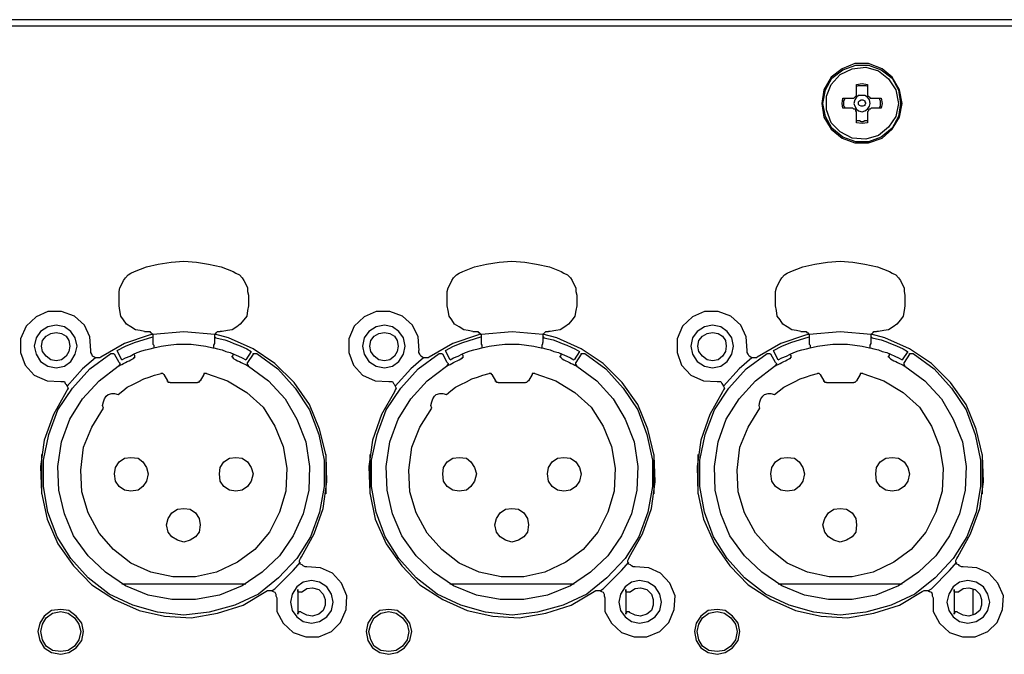
# Model space of a CAD drawing. Extents: x -300 to 985, y -83 to 420.
# Drawn here: x 27 to 104, y 1 to 50 of the extents above; entities that cross this region are included whole.
import ezdxf

# ---------------------------------------------------------------- set-up
doc = ezdxf.new("R2010")
doc.units = 0
doc.layers.add('_____1', color=160, linetype='Continuous')

msp = doc.modelspace()

# ---------------------------------------------------------------- linework, layer by layer
at = {"layer": '_____1', "color": 7}
for p, q in [((332.601, 49.613), (-147.424, 49.613)), ((332.601, 49.12), (-147.424, 49.12)), ((92.165, 43.969), (92.165, 44.604)), ((93.011, 44.604), (93.011, 43.969)), ((91.107, 43.545), (91.812, 43.545)), ((93.364, 43.545), (94.069, 43.545)), ((91.813, 42.77), (91.108, 42.77)), ((94.069, 42.77), (93.365, 42.77)), ((92.165, 41.642), (92.165, 42.347)), ((93.011, 42.347), (93.011, 41.642)), ((35.09, 27.461), (35.09, 28.306)), ((45.108, 28.306), (45.108, 27.459)), ((60.488, 27.461), (60.488, 28.306)), ((70.506, 28.306), (70.506, 27.459)), ((85.886, 27.461), (85.886, 28.306)), ((95.904, 28.306), (95.904, 27.459)), ((37.065, 25.485), (37.277, 25.485)), ((43.062, 25.485), (42.921, 25.485)), ((62.463, 25.485), (62.675, 25.485)), ((68.46, 25.485), (68.319, 25.485)), ((87.861, 25.485), (88.073, 25.485)), ((93.858, 25.485), (93.717, 25.485)), ((35.09, 23.086), (34.737, 23.72)), ((35.301, 23.298), (34.949, 24.003)), ((36.289, 23.652), (36.217, 23.722)), ((43.909, 23.652), (43.909, 23.722)), ((45.32, 23.933), (44.897, 23.298)), ((45.461, 23.722), (45.036, 23.087)), ((60.488, 23.086), (60.135, 23.72)), ((60.699, 23.298), (60.347, 24.003)), ((61.687, 23.652), (61.616, 23.722)), ((69.307, 23.652), (69.307, 23.722)), ((70.718, 23.933), (70.295, 23.298)), ((70.859, 23.722), (70.434, 23.087)), ((85.886, 23.086), (85.533, 23.72)), ((86.097, 23.298), (85.745, 24.003)), ((87.085, 23.652), (87.014, 23.722)), ((94.705, 23.652), (94.705, 23.722)), ((96.116, 23.933), (95.693, 23.298)), ((96.257, 23.722), (95.832, 23.087)), ((38.547, 22.168), (38.829, 21.675)), ((41.651, 22.168), (41.368, 21.675)), ((63.945, 22.168), (64.227, 21.675)), ((67.049, 22.168), (66.766, 21.675)), ((89.343, 22.168), (89.626, 21.675)), ((92.447, 22.168), (92.164, 21.675)), ((39.04, 21.535), (41.156, 21.535)), ((64.438, 21.535), (66.554, 21.535)), ((89.836, 21.535), (91.952, 21.535)), ((29.093, 15.96), (29.093, 12.928)), ((51.104, 12.928), (51.104, 15.96)), ((54.491, 15.96), (54.491, 12.928)), ((76.503, 12.928), (76.503, 15.96)), ((79.889, 15.96), (79.889, 12.928)), ((101.901, 12.928), (101.901, 15.96)), ((44.896, 5.942), (35.3, 5.942)), ((48.917, 5.52), (48.917, 3.615)), ((70.295, 5.942), (60.698, 5.942)), ((74.315, 5.52), (74.315, 3.615)), ((95.693, 5.942), (86.096, 5.942)), ((99.713, 5.52), (99.713, 3.615)), ((101.195, 3.545), (101.195, 5.588)), ((101.195, 5.52), (101.266, 5.52))]:
    msp.add_line(p, q, dxfattribs=at)
for points in [[(95.693, 43.122), (95.481, 44.181), (94.916, 45.169), (94.141, 45.804), (93.082, 46.226), (92.025, 46.226), (91.036, 45.804), (90.189, 45.169), (89.624, 44.181), (89.484, 43.122), (89.624, 42.063), (90.189, 41.147), (91.036, 40.442), (92.025, 40.09), (93.082, 40.09), (94.141, 40.442), (94.916, 41.147), (95.481, 42.063), (95.693, 43.122)], [(89.555, 43.122), (89.767, 44.181), (90.259, 45.099), (91.106, 45.734), (92.095, 46.086), (93.082, 46.086), (94.069, 45.734), (94.916, 45.099), (95.411, 44.181), (95.551, 43.122), (95.411, 42.135), (94.916, 41.219), (94.069, 40.513), (93.082, 40.16), (92.095, 40.16), (91.106, 40.513), (90.259, 41.219), (89.767, 42.135), (89.555, 43.122)], [(95.41, 43.122), (95.198, 42.135), (94.634, 41.289), (93.858, 40.655), (92.869, 40.372), (91.813, 40.442), (90.895, 40.937), (90.189, 41.642), (89.836, 42.628), (89.836, 43.687), (90.189, 44.604), (90.895, 45.381), (91.813, 45.804), (92.869, 45.946), (93.858, 45.663), (94.634, 45.027), (95.198, 44.181), (95.41, 43.122)], [(92.165, 44.604), (92.588, 44.676), (93.011, 44.604)], [(92.165, 44.464), (92.306, 44.534), (92.377, 44.534), (92.518, 44.534), (92.588, 44.534), (92.658, 44.534), (92.8, 44.534), (92.87, 44.534), (93.011, 44.464)], [(91.107, 42.77), (91.035, 43.122), (91.107, 43.547)], [(91.247, 42.77), (91.247, 42.84), (91.177, 42.91), (91.177, 43.052), (91.177, 43.122), (91.177, 43.264), (91.177, 43.334), (91.247, 43.475), (91.247, 43.547)], [(91.813, 43.545), (91.882, 43.545), (91.952, 43.545), (92.024, 43.617), (92.094, 43.685), (92.164, 43.757), (92.164, 43.897), (92.164, 43.969)], [(93.224, 43.122), (93.152, 43.405), (93.011, 43.617), (92.799, 43.757), (92.589, 43.757), (92.306, 43.757), (92.164, 43.617), (92.024, 43.405), (91.952, 43.122), (92.024, 42.91), (92.164, 42.7), (92.306, 42.558), (92.589, 42.487), (92.799, 42.558), (93.011, 42.7), (93.152, 42.91), (93.224, 43.122)], [(93.011, 43.969), (93.011, 43.897), (93.011, 43.757), (93.083, 43.687), (93.151, 43.617), (93.223, 43.545), (93.293, 43.545), (93.363, 43.545)], [(93.929, 43.545), (93.929, 43.475), (93.999, 43.333), (93.999, 43.263), (93.999, 43.124), (93.999, 43.054), (93.999, 42.912), (93.929, 42.842), (93.929, 42.77)], [(94.069, 43.545), (94.141, 43.124), (94.069, 42.77)], [(92.165, 42.347), (92.165, 42.417), (92.165, 42.487), (92.093, 42.559), (92.093, 42.629), (92.023, 42.7), (91.953, 42.7), (91.883, 42.77), (91.813, 42.77)], [(92.87, 43.122), (92.798, 43.052), (92.798, 42.982), (92.658, 42.91), (92.588, 42.91), (92.519, 42.91), (92.377, 42.982), (92.306, 43.052), (92.306, 43.122), (92.306, 43.263), (92.377, 43.334), (92.519, 43.405), (92.588, 43.405), (92.658, 43.405), (92.798, 43.334), (92.798, 43.263), (92.87, 43.122)], [(93.364, 42.77), (93.294, 42.77), (93.224, 42.7), (93.152, 42.7), (93.082, 42.629), (93.082, 42.558), (93.011, 42.487), (93.011, 42.417), (93.011, 42.347)], [(93.011, 41.782), (92.871, 41.782), (92.799, 41.782), (92.659, 41.712), (92.589, 41.712), (92.519, 41.712), (92.377, 41.782), (92.306, 41.782), (92.166, 41.782)], [(93.011, 41.642), (92.589, 41.57), (92.166, 41.642)], [(36.289, 30.141), (37.206, 30.493), (38.123, 30.706), (39.112, 30.846), (40.097, 30.918), (41.086, 30.846), (42.003, 30.706), (42.992, 30.493), (43.909, 30.141)], [(61.687, 30.141), (62.604, 30.493), (63.521, 30.706), (64.51, 30.846), (65.496, 30.918), (66.484, 30.846), (67.401, 30.706), (68.39, 30.493), (69.307, 30.141)], [(87.085, 30.141), (88.003, 30.493), (88.919, 30.706), (89.908, 30.846), (90.894, 30.918), (91.882, 30.846), (92.799, 30.706), (93.788, 30.493), (94.705, 30.141)], [(35.09, 28.306), (35.09, 28.589), (35.16, 28.871), (35.302, 29.154), (35.442, 29.436), (35.584, 29.648), (35.794, 29.859), (36.006, 30.001), (36.289, 30.141)], [(43.909, 30.141), (44.121, 30.001), (44.403, 29.859), (44.613, 29.648), (44.755, 29.436), (44.895, 29.154), (45.037, 28.871), (45.037, 28.589), (45.107, 28.306)], [(60.488, 28.306), (60.488, 28.589), (60.558, 28.871), (60.7, 29.154), (60.84, 29.436), (60.982, 29.648), (61.193, 29.859), (61.405, 30.001), (61.687, 30.141)], [(69.307, 30.141), (69.519, 30.001), (69.801, 29.859), (70.011, 29.648), (70.153, 29.436), (70.293, 29.154), (70.435, 28.871), (70.435, 28.589), (70.505, 28.306)], [(85.886, 28.306), (85.886, 28.589), (85.956, 28.871), (86.098, 29.154), (86.238, 29.436), (86.38, 29.648), (86.591, 29.859), (86.803, 30.001), (87.085, 30.141)], [(94.705, 30.141), (94.917, 30.001), (95.199, 29.859), (95.41, 29.648), (95.552, 29.436), (95.692, 29.154), (95.834, 28.871), (95.834, 28.589), (95.904, 28.306)], [(37.065, 25.485), (36.712, 25.555), (36.36, 25.625), (36.006, 25.837), (35.654, 26.049), (35.442, 26.402), (35.231, 26.684), (35.161, 27.107), (35.089, 27.461)], [(45.108, 27.461), (45.036, 27.109), (44.968, 26.684), (44.756, 26.402), (44.473, 26.049), (44.191, 25.839), (43.838, 25.627), (43.484, 25.556), (43.062, 25.485)], [(62.463, 25.485), (62.111, 25.555), (61.758, 25.625), (61.404, 25.837), (61.052, 26.049), (60.841, 26.402), (60.629, 26.684), (60.559, 27.107), (60.487, 27.461)], [(70.506, 27.461), (70.434, 27.109), (70.364, 26.684), (70.154, 26.402), (69.871, 26.049), (69.589, 25.839), (69.236, 25.627), (68.882, 25.556), (68.46, 25.485)], [(87.861, 25.485), (87.509, 25.555), (87.156, 25.625), (86.802, 25.837), (86.45, 26.049), (86.239, 26.402), (86.027, 26.684), (85.957, 27.107), (85.885, 27.461)], [(95.904, 27.461), (95.832, 27.109), (95.762, 26.684), (95.552, 26.402), (95.269, 26.049), (94.987, 25.839), (94.634, 25.627), (94.282, 25.556), (93.858, 25.485)], [(32.903, 24.004), (32.831, 25.064), (32.408, 25.979), (31.631, 26.684), (30.645, 27.037), (29.587, 27.037), (28.67, 26.612), (27.893, 25.907), (27.471, 24.922), (27.471, 23.864), (27.823, 22.875), (28.528, 22.1), (29.516, 21.675), (30.575, 21.605)], [(58.301, 24.004), (58.229, 25.064), (57.806, 25.979), (57.029, 26.684), (56.043, 27.037), (54.985, 27.037), (54.068, 26.612), (53.291, 25.907), (52.869, 24.922), (52.869, 23.864), (53.221, 22.875), (53.926, 22.1), (54.914, 21.675), (55.973, 21.605)], [(83.699, 24.004), (83.627, 25.064), (83.204, 25.979), (82.427, 26.684), (81.441, 27.037), (80.383, 27.037), (79.466, 26.612), (78.689, 25.907), (78.267, 24.922), (78.267, 23.864), (78.62, 22.875), (79.324, 22.1), (80.312, 21.675), (81.371, 21.605)], [(31.844, 24.357), (31.704, 24.992), (31.35, 25.486), (30.857, 25.839), (30.221, 25.979), (29.587, 25.839), (29.022, 25.486), (28.669, 24.992), (28.529, 24.357), (28.669, 23.722), (29.022, 23.157), (29.587, 22.805), (30.221, 22.663), (30.857, 22.805), (31.35, 23.157), (31.704, 23.722), (31.844, 24.357)], [(57.242, 24.357), (57.102, 24.992), (56.748, 25.486), (56.255, 25.839), (55.619, 25.979), (54.985, 25.839), (54.42, 25.486), (54.067, 24.992), (53.927, 24.357), (54.067, 23.722), (54.42, 23.157), (54.985, 22.805), (55.619, 22.663), (56.255, 22.805), (56.748, 23.157), (57.102, 23.722), (57.242, 24.357)], [(82.641, 24.357), (82.5, 24.992), (82.146, 25.486), (81.653, 25.839), (81.017, 25.979), (80.383, 25.839), (79.818, 25.486), (79.465, 24.992), (79.325, 24.357), (79.465, 23.722), (79.818, 23.157), (80.383, 22.805), (81.017, 22.663), (81.653, 22.805), (82.146, 23.157), (82.5, 23.722), (82.641, 24.357)], [(31.28, 24.357), (31.21, 23.933), (30.997, 23.58), (30.645, 23.298), (30.221, 23.228), (29.798, 23.298), (29.445, 23.58), (29.163, 23.933), (29.093, 24.357), (29.163, 24.78), (29.445, 25.134), (29.798, 25.344), (30.221, 25.416), (30.645, 25.344), (30.997, 25.134), (31.21, 24.78), (31.28, 24.357)], [(37.7, 25.274), (37.418, 25.202), (35.512, 24.569), (33.678, 23.51)], [(37.276, 25.485), (37.348, 25.485), (37.416, 25.485), (37.488, 25.485), (37.488, 25.414), (37.558, 25.414), (37.628, 25.344), (37.628, 25.272), (37.7, 25.272)], [(37.7, 25.274), (40.099, 25.486), (42.497, 25.274)], [(37.7, 25.274), (37.7, 25.202), (37.7, 25.134)], [(42.497, 25.274), (42.567, 25.274), (42.567, 25.344), (42.637, 25.414), (42.709, 25.486), (42.779, 25.486), (42.849, 25.486), (42.92, 25.486)], [(42.497, 25.132), (42.497, 25.202), (42.497, 25.272)], [(49.2, 8.059), (50.186, 9.823), (50.893, 11.798), (51.175, 13.845), (51.104, 15.891), (50.611, 17.935), (49.835, 19.841), (48.635, 21.535), (47.153, 23.015), (45.46, 24.145), (43.555, 24.99), (42.497, 25.272)], [(56.678, 24.357), (56.608, 23.933), (56.395, 23.58), (56.043, 23.298), (55.619, 23.228), (55.196, 23.298), (54.843, 23.58), (54.561, 23.933), (54.491, 24.357), (54.561, 24.78), (54.843, 25.134), (55.196, 25.344), (55.619, 25.416), (56.043, 25.344), (56.395, 25.134), (56.608, 24.78), (56.678, 24.357)], [(63.027, 25.274), (62.815, 25.202), (60.911, 24.569), (59.077, 23.51)], [(62.675, 25.485), (62.747, 25.485), (62.815, 25.485), (62.887, 25.485), (62.887, 25.414), (62.956, 25.414), (63.026, 25.344), (63.026, 25.272), (63.098, 25.272)], [(63.098, 25.274), (65.497, 25.486), (67.895, 25.274)], [(63.098, 25.274), (63.098, 25.202), (63.098, 25.134)], [(74.598, 8.059), (75.585, 9.823), (76.291, 11.798), (76.573, 13.845), (76.502, 15.891), (76.009, 17.935), (75.233, 19.841), (74.033, 21.535), (72.551, 23.015), (70.858, 24.145), (68.954, 24.99), (67.895, 25.272)], [(67.896, 25.274), (67.966, 25.274), (67.966, 25.344), (68.036, 25.414), (68.108, 25.486), (68.178, 25.486), (68.248, 25.486), (68.318, 25.486)], [(67.896, 25.132), (67.896, 25.202), (67.896, 25.272)], [(82.076, 24.357), (82.006, 23.933), (81.793, 23.58), (81.441, 23.298), (81.017, 23.228), (80.594, 23.298), (80.241, 23.58), (79.96, 23.933), (79.89, 24.357), (79.96, 24.78), (80.241, 25.134), (80.594, 25.344), (81.017, 25.416), (81.441, 25.344), (81.793, 25.134), (82.006, 24.78), (82.076, 24.357)], [(88.496, 25.274), (88.214, 25.202), (86.309, 24.569), (84.474, 23.51)], [(88.073, 25.485), (88.145, 25.485), (88.213, 25.485), (88.285, 25.485), (88.285, 25.414), (88.355, 25.414), (88.425, 25.344), (88.425, 25.272), (88.497, 25.272)], [(88.496, 25.274), (90.895, 25.486), (93.294, 25.274)], [(88.496, 25.274), (88.496, 25.202), (88.496, 25.134)], [(99.996, 8.059), (100.983, 9.823), (101.69, 11.798), (101.972, 13.845), (101.9, 15.891), (101.408, 17.935), (100.631, 19.841), (99.431, 21.535), (97.95, 23.015), (96.256, 24.145), (94.352, 24.99), (93.293, 25.272)], [(93.294, 25.274), (93.364, 25.274), (93.364, 25.344), (93.434, 25.414), (93.506, 25.486), (93.576, 25.486), (93.646, 25.486), (93.716, 25.486)], [(93.294, 25.132), (93.294, 25.202), (93.294, 25.272)], [(34.948, 24.004), (35.583, 24.357), (36.289, 24.639), (37.699, 25.064)], [(37.7, 25.132), (37.7, 24.992), (37.7, 24.92), (37.7, 24.85), (37.7, 24.78), (37.7, 24.638)], [(37.7, 24.639), (37.7, 24.569), (37.7, 24.499), (37.77, 24.427), (37.77, 24.357), (37.77, 24.287), (37.77, 24.217)], [(37.77, 24.215), (38.335, 24.355), (38.9, 24.427), (39.534, 24.497), (40.099, 24.497), (40.663, 24.497), (41.228, 24.427), (41.793, 24.355), (42.355, 24.215)], [(42.357, 24.215), (42.428, 24.215), (42.428, 24.285), (42.428, 24.355), (42.428, 24.427), (42.496, 24.567), (42.496, 24.638)], [(42.497, 24.639), (42.497, 24.711), (42.497, 24.778), (42.497, 24.92), (42.497, 24.99), (42.497, 25.132)], [(42.497, 25.062), (42.497, 25.062), (42.567, 24.99)], [(42.568, 24.992), (42.92, 24.922), (43.272, 24.851), (43.626, 24.709), (43.979, 24.569), (44.331, 24.427), (44.684, 24.287), (44.966, 24.145), (45.319, 23.933)], [(60.347, 24.004), (60.982, 24.357), (61.687, 24.639), (63.097, 25.064)], [(63.098, 25.132), (63.098, 24.992), (63.098, 24.92), (63.098, 24.85), (63.098, 24.78), (63.098, 24.638)], [(63.098, 24.639), (63.098, 24.569), (63.098, 24.499), (63.168, 24.427), (63.168, 24.357), (63.168, 24.287), (63.168, 24.217)], [(63.168, 24.215), (63.733, 24.355), (64.298, 24.427), (64.932, 24.497), (65.497, 24.497), (66.061, 24.497), (66.626, 24.427), (67.191, 24.355), (67.753, 24.215)], [(67.755, 24.215), (67.826, 24.215), (67.826, 24.285), (67.826, 24.355), (67.826, 24.427), (67.894, 24.567), (67.894, 24.638)], [(67.896, 24.639), (67.896, 24.711), (67.896, 24.778), (67.896, 24.92), (67.896, 24.99), (67.896, 25.132)], [(67.896, 25.062), (67.896, 25.062), (67.966, 24.99)], [(67.966, 24.992), (68.318, 24.922), (68.671, 24.851), (69.025, 24.709), (69.377, 24.569), (69.729, 24.427), (70.082, 24.287), (70.364, 24.145), (70.717, 23.933)], [(85.745, 24.004), (86.38, 24.357), (87.086, 24.639), (88.495, 25.064)], [(88.496, 25.132), (88.496, 24.992), (88.496, 24.92), (88.496, 24.85), (88.496, 24.78), (88.496, 24.638)], [(88.496, 24.639), (88.496, 24.569), (88.496, 24.499), (88.566, 24.427), (88.566, 24.357), (88.566, 24.287), (88.566, 24.217)], [(88.566, 24.215), (89.131, 24.355), (89.696, 24.427), (90.331, 24.497), (90.895, 24.497), (91.459, 24.497), (92.024, 24.427), (92.589, 24.355), (93.152, 24.215)], [(93.153, 24.215), (93.224, 24.215), (93.224, 24.285), (93.224, 24.355), (93.224, 24.427), (93.293, 24.567), (93.293, 24.638)], [(93.294, 24.639), (93.294, 24.711), (93.294, 24.778), (93.294, 24.92), (93.294, 24.99), (93.294, 25.132)], [(93.294, 25.062), (93.294, 25.062), (93.364, 24.99)], [(93.364, 24.992), (93.716, 24.922), (94.069, 24.851), (94.423, 24.709), (94.775, 24.569), (95.127, 24.427), (95.48, 24.287), (95.762, 24.145), (96.115, 23.933)], [(45.742, 23.792), (47.366, 22.593), (48.705, 21.111), (49.835, 19.418), (50.541, 17.514), (50.964, 15.539), (50.964, 13.491), (50.61, 11.516), (49.905, 9.611), (48.846, 7.917), (47.436, 6.435), (45.883, 5.167), (44.051, 4.319), (42.074, 3.757), (40.099, 3.545), (38.052, 3.757), (36.148, 4.319), (34.314, 5.167), (32.691, 6.435), (31.351, 7.917), (30.292, 9.611), (29.587, 11.516), (29.235, 13.491), (29.235, 15.539), (29.658, 17.514), (30.363, 19.418), (31.491, 21.111), (32.831, 22.593), (34.454, 23.792)], [(33.678, 23.51), (33.609, 23.438), (33.397, 23.438), (33.256, 23.438), (33.184, 23.51), (33.044, 23.58), (32.974, 23.722), (32.902, 23.862), (32.902, 24.004)], [(34.454, 23.792), (34.526, 23.792), (34.594, 23.792), (34.666, 23.792), (34.736, 23.722)], [(35.301, 23.298), (35.584, 23.438), (35.936, 23.58), (36.218, 23.72), (36.5, 23.862), (36.852, 24.003), (37.136, 24.075), (37.489, 24.143), (37.77, 24.215)], [(36.289, 23.652), (36.289, 23.58), (36.289, 23.512), (36.289, 23.44), (36.217, 23.44), (36.217, 23.37), (36.149, 23.37)], [(42.427, 24.215), (42.709, 24.143), (43.062, 24.075), (43.344, 23.933), (43.696, 23.862), (43.979, 23.72), (44.331, 23.58), (44.614, 23.438), (44.896, 23.298)], [(43.979, 23.37), (43.979, 23.37), (43.909, 23.438), (43.909, 23.508), (43.838, 23.508), (43.838, 23.58), (43.909, 23.65)], [(45.461, 23.722), (45.461, 23.722), (45.461, 23.792), (45.531, 23.792), (45.601, 23.792), (45.673, 23.792), (45.743, 23.792)], [(71.14, 23.792), (72.764, 22.593), (74.103, 21.111), (75.233, 19.418), (75.939, 17.514), (76.362, 15.539), (76.362, 13.491), (76.008, 11.516), (75.303, 9.611), (74.244, 7.917), (72.834, 6.435), (71.281, 5.167), (69.449, 4.319), (67.472, 3.757), (65.497, 3.545), (63.451, 3.757), (61.546, 4.319), (59.713, 5.167), (58.089, 6.435), (56.75, 7.917), (55.69, 9.611), (54.985, 11.516), (54.633, 13.491), (54.633, 15.539), (55.056, 17.514), (55.761, 19.418), (56.889, 21.111), (58.229, 22.593), (59.853, 23.792)], [(59.077, 23.51), (59.007, 23.438), (58.795, 23.438), (58.654, 23.438), (58.582, 23.51), (58.442, 23.58), (58.372, 23.722), (58.3, 23.862), (58.3, 24.004)], [(59.852, 23.792), (59.924, 23.792), (59.992, 23.792), (60.064, 23.792), (60.134, 23.722)], [(60.699, 23.298), (60.982, 23.438), (61.334, 23.58), (61.616, 23.72), (61.899, 23.862), (62.251, 24.003), (62.534, 24.075), (62.887, 24.143), (63.168, 24.215)], [(61.687, 23.652), (61.687, 23.58), (61.687, 23.512), (61.687, 23.44), (61.616, 23.44), (61.616, 23.37), (61.547, 23.37)], [(67.825, 24.215), (68.107, 24.143), (68.46, 24.075), (68.742, 23.933), (69.094, 23.862), (69.377, 23.72), (69.729, 23.58), (70.012, 23.438), (70.294, 23.298)], [(69.377, 23.37), (69.377, 23.37), (69.307, 23.438), (69.307, 23.508), (69.236, 23.508), (69.236, 23.58), (69.307, 23.65)], [(70.859, 23.722), (70.859, 23.722), (70.859, 23.792), (70.929, 23.792), (70.999, 23.792), (71.071, 23.792), (71.141, 23.792)], [(96.539, 23.792), (98.162, 22.593), (99.502, 21.111), (100.631, 19.418), (101.337, 17.514), (101.76, 15.539), (101.76, 13.491), (101.406, 11.516), (100.701, 9.611), (99.642, 7.917), (98.232, 6.435), (96.679, 5.167), (94.847, 4.319), (92.871, 3.757), (90.895, 3.545), (88.849, 3.757), (86.944, 4.319), (85.111, 5.167), (83.487, 6.435), (82.148, 7.917), (81.088, 9.611), (80.383, 11.516), (80.031, 13.491), (80.031, 15.539), (80.454, 17.514), (81.159, 19.418), (82.288, 21.111), (83.627, 22.593), (85.251, 23.792)], [(84.475, 23.51), (84.405, 23.438), (84.193, 23.438), (84.052, 23.438), (83.98, 23.51), (83.84, 23.58), (83.77, 23.722), (83.698, 23.862), (83.698, 24.004)], [(85.25, 23.792), (85.322, 23.792), (85.39, 23.792), (85.462, 23.792), (85.532, 23.722)], [(86.097, 23.298), (86.38, 23.438), (86.732, 23.58), (87.014, 23.72), (87.297, 23.862), (87.649, 24.003), (87.933, 24.075), (88.286, 24.143), (88.566, 24.215)], [(87.085, 23.652), (87.085, 23.58), (87.085, 23.512), (87.085, 23.44), (87.014, 23.44), (87.014, 23.37), (86.943, 23.37)], [(93.224, 24.215), (93.506, 24.143), (93.858, 24.075), (94.14, 23.933), (94.492, 23.862), (94.775, 23.72), (95.127, 23.58), (95.41, 23.438), (95.692, 23.298)], [(94.775, 23.37), (94.775, 23.37), (94.705, 23.438), (94.705, 23.508), (94.634, 23.508), (94.634, 23.58), (94.705, 23.65)], [(96.257, 23.722), (96.257, 23.722), (96.257, 23.792), (96.327, 23.792), (96.397, 23.792), (96.469, 23.792), (96.539, 23.792)], [(33.255, 23.438), (32.269, 22.594), (31.068, 21.253)], [(35.019, 22.805), (35.159, 22.875), (35.301, 22.945), (35.442, 23.017), (35.584, 23.087), (35.724, 23.157), (35.864, 23.228), (36.006, 23.299), (36.148, 23.37)], [(35.09, 23.086), (35.16, 23.015), (35.16, 22.945), (35.09, 22.873), (35.09, 22.803), (35.02, 22.803)], [(43.979, 23.37), (44.119, 23.299), (44.261, 23.229), (44.403, 23.157), (44.543, 23.087), (44.684, 23.017), (44.826, 22.947), (44.966, 22.875), (45.108, 22.805)], [(45.108, 22.805), (45.108, 22.805), (45.108, 22.875), (45.036, 22.875), (45.036, 22.945), (45.036, 23.017), (45.036, 23.087)], [(58.653, 23.438), (57.667, 22.594), (56.466, 21.253)], [(60.418, 22.805), (60.558, 22.875), (60.7, 22.945), (60.84, 23.017), (60.982, 23.087), (61.122, 23.157), (61.262, 23.228), (61.404, 23.299), (61.546, 23.37)], [(60.488, 23.086), (60.558, 23.015), (60.558, 22.945), (60.488, 22.873), (60.488, 22.803), (60.418, 22.803)], [(69.377, 23.37), (69.517, 23.299), (69.659, 23.229), (69.801, 23.157), (69.942, 23.087), (70.082, 23.017), (70.224, 22.947), (70.364, 22.875), (70.506, 22.805)], [(70.506, 22.805), (70.506, 22.805), (70.506, 22.875), (70.434, 22.875), (70.434, 22.945), (70.434, 23.017), (70.434, 23.087)], [(84.051, 23.438), (83.065, 22.594), (81.864, 21.253)], [(85.816, 22.805), (85.956, 22.875), (86.098, 22.945), (86.238, 23.017), (86.38, 23.087), (86.52, 23.157), (86.66, 23.228), (86.802, 23.299), (86.944, 23.37)], [(85.886, 23.086), (85.956, 23.015), (85.956, 22.945), (85.886, 22.873), (85.886, 22.803), (85.816, 22.803)], [(94.775, 23.37), (94.915, 23.299), (95.057, 23.229), (95.199, 23.157), (95.34, 23.087), (95.48, 23.017), (95.622, 22.947), (95.762, 22.875), (95.904, 22.805)], [(95.904, 22.805), (95.904, 22.805), (95.904, 22.875), (95.832, 22.875), (95.832, 22.945), (95.832, 23.017), (95.832, 23.087)], [(45.108, 22.805), (46.659, 21.675), (47.931, 20.264), (48.847, 18.712), (49.552, 16.949), (49.835, 15.044), (49.764, 13.208), (49.34, 11.374), (48.563, 9.681), (47.506, 8.129), (46.167, 6.86), (44.614, 5.8), (42.849, 5.095), (41.016, 4.743), (39.181, 4.743), (37.348, 5.095), (35.584, 5.8), (34.032, 6.86), (32.691, 8.129), (31.561, 9.681), (30.857, 11.374), (30.433, 13.208), (30.363, 15.044), (30.645, 16.949), (31.28, 18.712), (32.268, 20.264), (33.538, 21.675), (35.019, 22.805)], [(41.862, 22.24), (43.486, 21.675), (44.965, 20.758), (46.237, 19.629), (47.154, 18.149), (47.788, 16.597), (48.07, 14.902), (48, 13.138), (47.506, 11.518), (46.73, 9.965), (45.602, 8.624), (44.26, 7.637), (42.639, 6.86), (41.017, 6.505), (39.253, 6.505), (37.557, 6.86), (36.006, 7.565), (34.666, 8.624), (33.537, 9.894), (32.691, 11.446), (32.198, 13.068), (32.126, 14.76), (32.338, 16.525), (32.973, 18.078), (33.889, 19.559)], [(35.019, 20.616), (35.371, 20.899), (35.724, 21.181), (36.148, 21.393), (36.571, 21.604), (36.995, 21.816), (37.418, 21.958), (37.842, 22.098), (38.335, 22.24)], [(38.547, 22.168), (38.547, 22.168), (38.475, 22.24), (38.406, 22.24), (38.334, 22.24)], [(41.862, 22.24), (41.792, 22.24), (41.722, 22.24), (41.65, 22.24), (41.65, 22.168)], [(70.506, 22.805), (72.057, 21.675), (73.329, 20.264), (74.246, 18.712), (74.95, 16.949), (75.233, 15.044), (75.162, 13.208), (74.738, 11.374), (73.962, 9.681), (72.904, 8.129), (71.565, 6.86), (70.012, 5.8), (68.247, 5.095), (66.414, 4.743), (64.579, 4.743), (62.746, 5.095), (60.982, 5.8), (59.43, 6.86), (58.089, 8.129), (56.96, 9.681), (56.255, 11.374), (55.831, 13.208), (55.761, 15.044), (56.043, 16.949), (56.678, 18.712), (57.667, 20.264), (58.936, 21.675), (60.418, 22.805)], [(67.26, 22.24), (68.884, 21.675), (70.363, 20.758), (71.635, 19.629), (72.552, 18.149), (73.186, 16.597), (73.468, 14.902), (73.398, 13.138), (72.904, 11.518), (72.128, 9.965), (71, 8.624), (69.659, 7.637), (68.037, 6.86), (66.415, 6.505), (64.651, 6.505), (62.955, 6.86), (61.404, 7.565), (60.064, 8.624), (58.936, 9.894), (58.089, 11.446), (57.596, 13.068), (57.524, 14.76), (57.736, 16.525), (58.371, 18.078), (59.288, 19.559)], [(60.418, 20.616), (60.77, 20.899), (61.122, 21.181), (61.546, 21.393), (61.969, 21.604), (62.393, 21.816), (62.816, 21.958), (63.24, 22.098), (63.733, 22.24)], [(63.945, 22.168), (63.945, 22.168), (63.873, 22.24), (63.805, 22.24), (63.733, 22.24)], [(67.26, 22.24), (67.19, 22.24), (67.12, 22.24), (67.048, 22.24), (67.048, 22.168)], [(95.904, 22.805), (97.456, 21.675), (98.727, 20.264), (99.644, 18.712), (100.349, 16.949), (100.631, 15.044), (100.561, 13.208), (100.137, 11.374), (99.36, 9.681), (98.303, 8.129), (96.963, 6.86), (95.41, 5.8), (93.646, 5.095), (91.812, 4.743), (89.978, 4.743), (88.144, 5.095), (86.38, 5.8), (84.828, 6.86), (83.488, 8.129), (82.358, 9.681), (81.653, 11.374), (81.229, 13.208), (81.159, 15.044), (81.441, 16.949), (82.076, 18.712), (83.065, 20.264), (84.334, 21.675), (85.816, 22.805)], [(92.658, 22.24), (94.282, 21.675), (95.762, 20.758), (97.033, 19.629), (97.95, 18.149), (98.585, 16.597), (98.867, 14.902), (98.797, 13.138), (98.303, 11.518), (97.526, 9.965), (96.398, 8.624), (95.057, 7.637), (93.435, 6.86), (91.814, 6.505), (90.049, 6.505), (88.354, 6.86), (86.802, 7.565), (85.463, 8.624), (84.334, 9.894), (83.487, 11.446), (82.994, 13.068), (82.922, 14.76), (83.134, 16.525), (83.769, 18.078), (84.686, 19.559)], [(85.816, 20.616), (86.168, 20.899), (86.52, 21.181), (86.944, 21.393), (87.367, 21.604), (87.791, 21.816), (88.214, 21.958), (88.638, 22.098), (89.131, 22.24)], [(89.343, 22.168), (89.343, 22.168), (89.272, 22.24), (89.201, 22.24), (89.131, 22.24)], [(92.658, 22.24), (92.588, 22.24), (92.518, 22.24), (92.446, 22.24), (92.446, 22.168)], [(30.574, 21.605), (30.714, 21.605), (30.856, 21.605), (30.926, 21.465), (30.998, 21.393), (31.068, 21.253), (31.139, 21.111), (31.068, 20.97), (30.998, 20.828)], [(39.04, 21.535), (38.97, 21.535), (38.9, 21.535), (38.9, 21.605), (38.828, 21.605), (38.828, 21.675)], [(41.369, 21.675), (41.297, 21.605), (41.229, 21.535), (41.157, 21.535)], [(55.972, 21.605), (56.112, 21.605), (56.254, 21.605), (56.324, 21.465), (56.396, 21.393), (56.466, 21.253), (56.537, 21.111), (56.466, 20.97), (56.396, 20.828)], [(64.438, 21.535), (64.368, 21.535), (64.298, 21.535), (64.298, 21.605), (64.226, 21.605), (64.226, 21.675)], [(66.767, 21.675), (66.695, 21.605), (66.627, 21.535), (66.555, 21.535)], [(81.37, 21.605), (81.51, 21.605), (81.652, 21.605), (81.722, 21.465), (81.794, 21.393), (81.864, 21.253), (81.935, 21.111), (81.864, 20.97), (81.794, 20.828)], [(89.836, 21.535), (89.766, 21.535), (89.696, 21.535), (89.696, 21.605), (89.624, 21.605), (89.624, 21.675)], [(92.165, 21.675), (92.093, 21.605), (92.023, 21.535), (91.953, 21.535)], [(30.997, 20.828), (30.011, 19.066), (29.304, 17.089), (29.022, 15.043), (29.094, 12.998), (29.516, 10.953), (30.363, 9.047), (31.562, 7.353), (32.974, 5.872), (34.737, 4.743), (36.642, 3.898), (38.618, 3.473), (40.664, 3.333), (42.71, 3.685), (44.684, 4.32), (46.448, 5.379)], [(33.89, 19.559), (33.82, 19.771), (33.89, 20.053), (33.962, 20.264), (34.102, 20.478), (34.243, 20.618), (34.525, 20.688), (34.737, 20.688), (35.019, 20.618)], [(56.395, 20.828), (55.409, 19.066), (54.702, 17.089), (54.42, 15.043), (54.492, 12.998), (54.914, 10.953), (55.761, 9.047), (56.96, 7.353), (58.372, 5.872), (60.135, 4.743), (62.04, 3.898), (64.016, 3.473), (66.062, 3.333), (68.108, 3.685), (70.082, 4.32), (71.846, 5.379)], [(59.288, 19.559), (59.218, 19.771), (59.288, 20.053), (59.36, 20.264), (59.5, 20.478), (59.641, 20.618), (59.923, 20.688), (60.135, 20.688), (60.418, 20.618)], [(81.794, 20.828), (80.807, 19.066), (80.1, 17.089), (79.818, 15.043), (79.89, 12.998), (80.312, 10.953), (81.159, 9.047), (82.358, 7.353), (83.77, 5.872), (85.534, 4.743), (87.438, 3.898), (89.414, 3.473), (91.46, 3.333), (93.506, 3.685), (95.481, 4.32), (97.244, 5.379)], [(84.686, 19.559), (84.616, 19.771), (84.686, 20.053), (84.758, 20.264), (84.898, 20.478), (85.039, 20.618), (85.321, 20.688), (85.533, 20.688), (85.816, 20.618)], [(37.347, 14.48), (37.207, 13.915), (36.923, 13.492), (36.571, 13.208), (36.006, 13.138), (35.512, 13.208), (35.089, 13.492), (34.807, 13.915), (34.736, 14.48), (34.807, 14.973), (35.089, 15.397), (35.512, 15.679), (36.006, 15.749), (36.571, 15.679), (36.923, 15.397), (37.207, 14.973), (37.347, 14.48)], [(45.461, 14.48), (45.32, 13.915), (45.036, 13.492), (44.614, 13.208), (44.119, 13.138), (43.625, 13.208), (43.202, 13.492), (42.92, 13.915), (42.85, 14.48), (42.92, 14.973), (43.202, 15.397), (43.625, 15.679), (44.119, 15.749), (44.614, 15.679), (45.036, 15.397), (45.32, 14.973), (45.461, 14.48)], [(62.746, 14.48), (62.605, 13.915), (62.321, 13.492), (61.969, 13.208), (61.404, 13.138), (60.91, 13.208), (60.487, 13.492), (60.205, 13.915), (60.134, 14.48), (60.205, 14.973), (60.487, 15.397), (60.91, 15.679), (61.404, 15.749), (61.969, 15.679), (62.321, 15.397), (62.605, 14.973), (62.746, 14.48)], [(70.859, 14.48), (70.718, 13.915), (70.434, 13.492), (70.012, 13.208), (69.517, 13.138), (69.023, 13.208), (68.601, 13.492), (68.318, 13.915), (68.248, 14.48), (68.318, 14.973), (68.601, 15.397), (69.023, 15.679), (69.517, 15.749), (70.012, 15.679), (70.434, 15.397), (70.718, 14.973), (70.859, 14.48)], [(88.144, 14.48), (88.002, 13.915), (87.719, 13.492), (87.367, 13.208), (86.802, 13.138), (86.308, 13.208), (85.885, 13.492), (85.604, 13.915), (85.533, 14.48), (85.604, 14.973), (85.885, 15.397), (86.308, 15.679), (86.802, 15.749), (87.367, 15.679), (87.719, 15.397), (88.002, 14.973), (88.144, 14.48)], [(96.257, 14.48), (96.116, 13.915), (95.832, 13.492), (95.41, 13.208), (94.915, 13.138), (94.421, 13.208), (93.999, 13.492), (93.716, 13.915), (93.646, 14.48), (93.716, 14.973), (93.999, 15.397), (94.421, 15.679), (94.915, 15.749), (95.41, 15.679), (95.832, 15.397), (96.116, 14.973), (96.257, 14.48)], [(41.369, 10.529), (41.297, 9.964), (41.017, 9.611), (40.592, 9.329), (40.098, 9.189), (39.605, 9.329), (39.181, 9.611), (38.9, 9.964), (38.758, 10.529), (38.9, 11.023), (39.181, 11.446), (39.605, 11.728), (40.098, 11.798), (40.592, 11.728), (41.017, 11.446), (41.297, 11.023), (41.369, 10.529)], [(66.767, 10.529), (66.695, 9.964), (66.415, 9.611), (65.99, 9.329), (65.496, 9.189), (65.003, 9.329), (64.579, 9.611), (64.298, 9.964), (64.156, 10.529), (64.298, 11.023), (64.579, 11.446), (65.003, 11.728), (65.496, 11.798), (65.99, 11.728), (66.415, 11.446), (66.695, 11.023), (66.767, 10.529)], [(92.165, 10.529), (92.093, 9.964), (91.813, 9.611), (91.388, 9.329), (90.894, 9.189), (90.401, 9.329), (89.977, 9.611), (89.697, 9.964), (89.555, 10.529), (89.697, 11.023), (89.977, 11.446), (90.401, 11.728), (90.894, 11.798), (91.388, 11.728), (91.813, 11.446), (92.093, 11.023), (92.165, 10.529)], [(46.942, 5.448), (47.154, 5.588), (48.563, 7), (49.13, 7.637)], [(49.622, 7.284), (49.482, 7.284), (49.34, 7.354), (49.27, 7.424), (49.13, 7.495), (49.058, 7.635), (49.058, 7.777), (49.13, 7.917), (49.2, 8.059)], [(72.34, 5.448), (72.552, 5.588), (73.962, 7), (74.528, 7.637)], [(75.02, 7.284), (74.88, 7.284), (74.738, 7.354), (74.668, 7.424), (74.528, 7.495), (74.457, 7.635), (74.457, 7.777), (74.528, 7.917), (74.598, 8.059)], [(97.738, 5.448), (97.95, 5.588), (99.36, 7), (99.926, 7.637)], [(100.418, 7.284), (100.278, 7.284), (100.136, 7.354), (100.066, 7.424), (99.926, 7.495), (99.855, 7.635), (99.855, 7.777), (99.926, 7.917), (99.996, 8.059)], [(47.295, 4.885), (47.295, 3.826), (47.789, 2.908), (48.564, 2.203), (49.553, 1.851), (50.54, 1.851), (51.527, 2.274), (52.234, 2.98), (52.656, 3.968), (52.727, 5.025), (52.304, 6.014), (51.599, 6.788), (50.68, 7.212), (49.623, 7.282)], [(72.693, 4.885), (72.693, 3.826), (73.187, 2.908), (73.962, 2.203), (74.951, 1.851), (75.938, 1.851), (76.925, 2.274), (77.632, 2.98), (78.056, 3.968), (78.125, 5.025), (77.702, 6.014), (76.997, 6.788), (76.078, 7.212), (75.021, 7.282)], [(98.091, 4.885), (98.091, 3.826), (98.586, 2.908), (99.36, 2.203), (100.349, 1.851), (101.337, 1.851), (102.323, 2.274), (103.03, 2.98), (103.454, 3.968), (103.523, 5.025), (103.1, 6.014), (102.395, 6.788), (101.477, 7.212), (100.419, 7.282)], [(51.669, 4.532), (51.529, 5.166), (51.175, 5.73), (50.61, 6.083), (49.975, 6.225), (49.34, 6.083), (48.846, 5.73), (48.494, 5.166), (48.354, 4.532), (48.494, 3.898), (48.846, 3.403), (49.34, 3.05), (49.975, 2.91), (50.61, 3.05), (51.175, 3.403), (51.529, 3.898), (51.669, 4.532)], [(77.067, 4.532), (76.925, 5.166), (76.573, 5.73), (76.008, 6.083), (75.373, 6.225), (74.739, 6.083), (74.244, 5.73), (73.892, 5.166), (73.752, 4.532), (73.892, 3.898), (74.244, 3.403), (74.739, 3.05), (75.373, 2.91), (76.008, 3.05), (76.573, 3.403), (76.925, 3.898), (77.067, 4.532)], [(102.465, 4.532), (102.323, 5.166), (101.971, 5.73), (101.406, 6.083), (100.772, 6.225), (100.137, 6.083), (99.642, 5.73), (99.29, 5.166), (99.15, 4.532), (99.29, 3.898), (99.642, 3.403), (100.137, 3.05), (100.772, 2.91), (101.406, 3.05), (101.971, 3.403), (102.323, 3.898), (102.465, 4.532)], [(46.448, 5.378), (46.588, 5.448), (46.73, 5.448), (46.872, 5.448), (47.013, 5.378), (47.153, 5.308), (47.225, 5.166), (47.225, 5.025), (47.294, 4.883)], [(49.2, 5.308), (49.2, 5.308), (49.13, 5.308), (49.059, 5.308), (48.988, 5.308), (48.917, 5.378), (48.917, 5.448), (48.917, 5.52)], [(49.2, 5.308), (49.622, 5.59), (50.046, 5.66), (50.54, 5.52), (50.893, 5.167), (51.033, 4.743), (51.033, 4.32), (50.893, 3.896), (50.54, 3.613), (50.046, 3.471), (49.622, 3.543), (49.2, 3.755)], [(71.846, 5.378), (71.986, 5.448), (72.128, 5.448), (72.27, 5.448), (72.411, 5.378), (72.551, 5.308), (72.623, 5.166), (72.623, 5.025), (72.693, 4.883)], [(74.598, 5.308), (74.598, 5.308), (74.528, 5.308), (74.457, 5.308), (74.386, 5.308), (74.315, 5.378), (74.315, 5.448), (74.315, 5.52)], [(74.598, 5.308), (75.02, 5.59), (75.445, 5.66), (75.939, 5.52), (76.291, 5.167), (76.431, 4.743), (76.431, 4.32), (76.291, 3.896), (75.939, 3.613), (75.445, 3.471), (75.02, 3.543), (74.598, 3.755)], [(97.244, 5.378), (97.384, 5.448), (97.526, 5.448), (97.668, 5.448), (97.809, 5.378), (97.949, 5.308), (98.021, 5.166), (98.021, 5.025), (98.091, 4.883)], [(99.996, 5.308), (99.996, 5.308), (99.926, 5.308), (99.855, 5.308), (99.784, 5.308), (99.713, 5.378), (99.713, 5.448), (99.713, 5.52)], [(99.996, 5.308), (100.418, 5.59), (100.843, 5.66), (101.337, 5.52), (101.69, 5.167), (101.83, 4.743), (101.83, 4.32), (101.69, 3.896), (101.337, 3.613), (100.843, 3.471), (100.418, 3.543), (99.996, 3.755)], [(32.338, 2.274), (32.198, 2.908), (31.773, 3.473), (31.209, 3.898), (30.574, 3.968), (29.869, 3.898), (29.305, 3.473), (28.952, 2.908), (28.81, 2.274), (28.952, 1.569), (29.305, 1.004), (29.869, 0.651), (30.574, 0.509), (31.209, 0.651), (31.773, 1.004), (32.198, 1.569), (32.338, 2.274)], [(29.023, 2.274), (29.163, 2.838), (29.445, 3.333), (29.94, 3.685), (30.574, 3.826), (31.139, 3.685), (31.631, 3.333), (31.986, 2.838), (32.126, 2.274)], [(48.917, 3.615), (48.917, 3.685), (48.989, 3.755), (48.989, 3.827), (49.058, 3.827), (49.13, 3.827), (49.2, 3.755)], [(57.736, 2.274), (57.596, 2.908), (57.171, 3.473), (56.607, 3.898), (55.972, 3.968), (55.267, 3.898), (54.703, 3.473), (54.351, 2.908), (54.209, 2.274), (54.351, 1.569), (54.703, 1.004), (55.267, 0.651), (55.972, 0.509), (56.607, 0.651), (57.171, 1.004), (57.596, 1.569), (57.736, 2.274)], [(54.421, 2.274), (54.561, 2.838), (54.843, 3.333), (55.338, 3.685), (55.972, 3.826), (56.537, 3.685), (57.029, 3.333), (57.384, 2.838), (57.524, 2.274)], [(74.315, 3.615), (74.315, 3.685), (74.387, 3.755), (74.387, 3.827), (74.456, 3.827), (74.528, 3.827), (74.598, 3.755)], [(83.134, 2.274), (82.994, 2.908), (82.57, 3.473), (82.005, 3.898), (81.37, 3.968), (80.666, 3.898), (80.101, 3.473), (79.749, 2.908), (79.607, 2.274), (79.749, 1.569), (80.101, 1.004), (80.666, 0.651), (81.37, 0.509), (82.005, 0.651), (82.57, 1.004), (82.994, 1.569), (83.134, 2.274)], [(79.819, 2.274), (79.959, 2.838), (80.241, 3.333), (80.736, 3.685), (81.371, 3.826), (81.935, 3.685), (82.427, 3.333), (82.782, 2.838), (82.922, 2.274)], [(99.713, 3.615), (99.713, 3.685), (99.785, 3.755), (99.785, 3.827), (99.854, 3.827), (99.926, 3.827), (99.996, 3.755)], [(32.126, 2.274), (31.986, 1.639), (31.631, 1.144), (31.139, 0.792), (30.575, 0.721), (29.94, 0.792), (29.445, 1.144), (29.163, 1.639), (29.023, 2.274)], [(57.525, 2.274), (57.385, 1.639), (57.03, 1.144), (56.537, 0.792), (55.973, 0.721), (55.338, 0.792), (54.843, 1.144), (54.561, 1.639), (54.421, 2.274)], [(82.923, 2.274), (82.783, 1.639), (82.428, 1.144), (81.935, 0.792), (81.371, 0.721), (80.736, 0.792), (80.241, 1.144), (79.96, 1.639), (79.82, 2.274)]]:
    msp.add_lwpolyline(points, dxfattribs=at)

doc.saveas('drawing.dxf')
